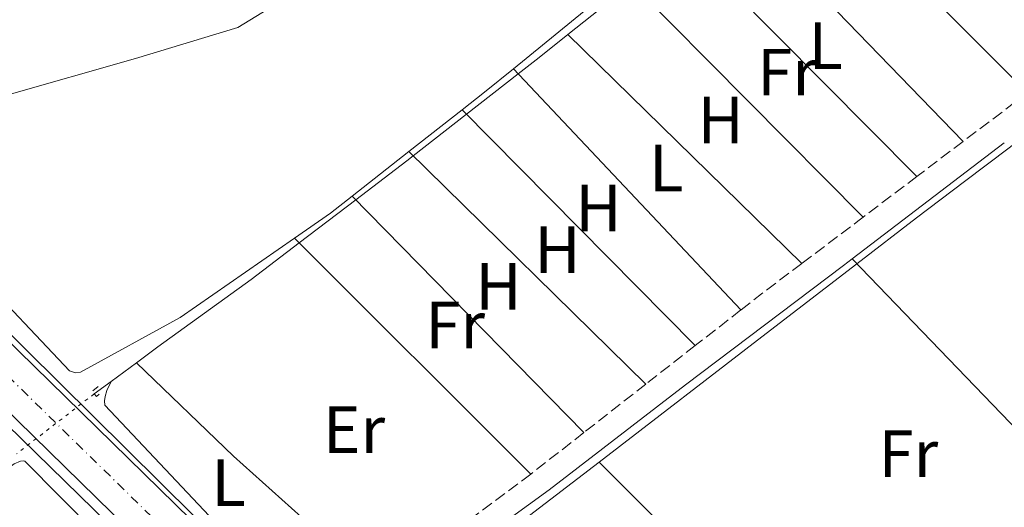
# Model space of a CAD drawing. Units: metres. Extents: x 619052 to 622541, y 4648472 to 4650844.
# Drawn here: x 621889 to 622037, y 4649582 to 4649655 of the extents above; entities that cross this region are included whole.
import ezdxf
from ezdxf.enums import TextEntityAlignment as Align

# ---------------------------------------------------------------- set-up
doc = ezdxf.new("R2010")
doc.units = ezdxf.units.M
doc.header["$MEASUREMENT"] = 0
for name, pattern in [('DGN Style 2', [1.7399219301090239, 1.043953158065414, -0.6959687720436097]), ('DGN Style 3', [2.435890702152634, 1.739921930109024, -0.6959687720436097]), ('DGN Style 4', [2.7856150101045474, 1.391937544087219, -0.6959687720436097, 0.001739921930109024, -0.6959687720436097]), ('DGN Style 5', [1.217945351076317, 0.5219765790327072, -0.6959687720436097])]:
    doc.linetypes.add(name, pattern=pattern)
for name, color, linetype, lineweight in [('Acequia sin especificar', 4, 'Continuous', 0), ('Acequia sin especificar no vista', 4, 'DGN Style 5', 0), ('Camino', 7, 'DGN Style 3', 0), ('Carretera', 9, 'Continuous', 0), ('Eje de carretera', 7, 'DGN Style 4', 0), ('Etiqueta de uso rústico', 92, 'Continuous', 0), ('Línea  de muro-pared o tapia', 1, 'Continuous', 13), ('Línea blanca (vial)', 7, 'Continuous', 13), ('Línea de asfalto', 7, 'Continuous', 13), ('Línea de cambio de uso (parcela vista)', 92, 'Continuous', 0), ('Margen derecho', 7, 'Continuous', 0), ('Pontón-alcantarilla (pasos de agua)', 1, 'DGN Style 2', 0)]:
    doc.layers.add(name, color=color, linetype=linetype, lineweight=lineweight)
doc.styles.add('Style-Arial', font='arial.ttf')

# ---------------------------------------------------------------- blocks, each defined once
blk = doc.blocks.new('*U15')
at = {"layer": 'Carretera', "color": 9, "linetype": 'Continuous', "lineweight": 0}
for points in [[(621927.0400000003, 4649557.8, 273.7299999999959), (621874.8799999999, 4649608.86, 274.6600000000035)], [(621879.88, 4649614.580000003, 274.6600000000035), (621929.2999999999, 4649566.210000001, 273.7899999999936)]]:
    blk.add_polyline3d(points, dxfattribs=at)

msp = doc.modelspace()

# ---------------------------------------------------------------- linework, layer by layer
at = {"layer": 'Acequia sin especificar', "color": 4, "linetype": 'Continuous', "lineweight": 0, "extrusion": (0.002535732721987136, 0.002022799235372304, 0.9999947391575698), "elevation": 11255.07712189361, "flags": 128}
msp.add_lwpolyline([(621969.109100278, 4649639.635752518), (621978.7491707157, 4649647.32576825)], dxfattribs=at)
at = {"layer": 'Acequia sin especificar', "color": 4, "linetype": 'Continuous', "lineweight": 0, "extrusion": (0.05110329522562172, 0.0377544133480611, 0.9979794875095513), "elevation": 207597.2616287035, "flags": 128}
msp.add_lwpolyline([(3370170.759713386, -3256440.344391289), (3370170.759713386, -3256445.066054131)], dxfattribs=at)
at = {"layer": 'Acequia sin especificar', "color": 4, "linetype": 'Continuous', "lineweight": 0, "extrusion": (0.05071155210373886, 0.03738734039249018, 0.998013289120744), "elevation": 205646.9018586795, "flags": 128}
msp.add_lwpolyline([(3373404.064121181, -3253211.4912933), (3373404.064121181, -3253214.665706632)], dxfattribs=at)
at = {"layer": 'Acequia sin especificar', "color": 4, "linetype": 'Continuous', "lineweight": 0, "elevation": 272.9700000000012, "flags": 128}
msp.add_lwpolyline([(621960.8200000003, 4649576.619999999), (621961.1699999999, 4649576.890000001), (621976.5099999999, 4649588.689999999)], dxfattribs=at)
at = {"layer": 'Acequia sin especificar', "color": 4, "linetype": 'Continuous', "lineweight": 0}
for points in [[(621882.4500000002, 4649642.210000001, 273.2899999999936), (621887.2000000002, 4649643.720000001, 273.1199999999953), (621906.8600000005, 4649649.33, 272.6499999999942), (621922.2699999996, 4649653.970000001, 273.1199999999953), (621932.1600000003, 4649660.09, 272.6499999999942), (621940.3300000001, 4649665.67, 272.6499999999942), (621946.5199999996, 4649668.609999999, 272.6499999999942), (621969.0999999996, 4649685.01, 272.6499999999942), (621983.79, 4649695.430000001, 272.75), (621993.2199999997, 4649700.59, 272.75), (622001.2699999996, 4649705.449999999, 272.2799999999988), (622004.1500000004, 4649710.109999999, 272.75), (622005.4199999999, 4649711.119999999, 272.75), (622015.7800000003, 4649719.970000001, 272.75), (622032.9100000003, 4649730.67, 272.3699999999953), (622048.3099999996, 4649742.029999999, 272.5599999999977), (622052.7699999996, 4649745.08, 272.2799999999988)], [(621976.5099999999, 4649588.689999999, 272.9700000000012), (622001.6100000005, 4649608.01, 272.7799999999988), (622015.2400000002, 4649618.480000001, 272.5500000000029), (622024.1900000004, 4649625.359999999, 272.4100000000035), (622031.4199999999, 4649630.850000001, 272.4100000000035), (622038.0899999999, 4649635.9, 272.4100000000035), (622039.9699999997, 4649637.33, 272.4100000000035), (622054.0099999999, 4649648.460000001, 272.5099999999948), (622076.0199999996, 4649665.9, 272.6900000000023), (622085.8200000003, 4649673.220000001, 272.570000000007), (622094.04, 4649679.359999999, 272.4700000000012), (622101.1900000004, 4649684.689999999, 272.3800000000047), (622107.4100000003, 4649689.34, 272.3099999999977)], [(621907.0099999999, 4649603.600000001, 273.2599999999948), (621910.2400000002, 4649605.99, 273.0099999999948), (621924.25, 4649616.109999999, 272.9100000000035), (621931.4900000002, 4649621.630000001, 272.9400000000023), (621939.9600000001, 4649628.09, 272.9700000000012), (621947.6500000004, 4649633.960000001, 273.0099999999948), (621948.6100000005, 4649634.699999999, 272.9900000000052), (621956.5899999999, 4649640.939999999, 272.8399999999965), (621964.3600000005, 4649647.01, 272.6900000000023), (621967.5199999996, 4649649.480000001, 272.6300000000047), (621971.7999999998, 4649652.890000001, 272.6100000000006)]]:
    msp.add_polyline3d(points, dxfattribs=at)
at = {"layer": 'Acequia sin especificar no vista', "color": 4, "linetype": 'DGN Style 5', "lineweight": 0, "extrusion": (-0.003224596164940586, -0.002488967880293989, 0.9999917034748158), "elevation": -13304.32315484234, "flags": 128}
msp.add_lwpolyline([(621898.31947181, 4649580.207973584), (621886.6593389546, 4649571.207945706)], dxfattribs=at)
at = {"layer": 'Camino', "color": 7, "linetype": 'DGN Style 3', "lineweight": 0, "extrusion": (0.002615560972451368, 0.001980507073393254, 0.9999946182017839), "elevation": 11108.24773315473, "flags": 128}
msp.add_lwpolyline([(622038.0792180605, 4649631.328921919), (622028.359146683, 4649623.968907485)], dxfattribs=at)
at = {"layer": 'Camino', "color": 7, "linetype": 'DGN Style 3', "lineweight": 0, "extrusion": (0.001832916701658644, 0.001386572433412564, 0.9999973589131383), "elevation": 7859.838936929661, "flags": 128}
msp.add_lwpolyline([(622029.6553689735, 4649630.421416614), (622022.7153439749, 4649625.171411566)], dxfattribs=at)
at = {"layer": 'Camino', "color": 7, "linetype": 'DGN Style 3', "lineweight": 0, "extrusion": (0.002363725319936392, 0.001791856291305662, 0.9999956010171461), "elevation": 10074.43492821966, "flags": 128}
msp.add_lwpolyline([(622021.8777878167, 4649621.012449321), (622013.8177394189, 4649614.90243951)], dxfattribs=at)
at = {"layer": 'Camino', "color": 7, "linetype": 'DGN Style 3', "lineweight": 0, "extrusion": (0.5997551041045305, -0.7963961239880356, 0.07776264397123844), "elevation": -3329865.121573255, "flags": 128}
msp.add_lwpolyline([(3293982.415697716, 259999.119017037), (3293981.401695746, 259999.119017037), (3293970.83564135, 259998.8983488318)], dxfattribs=at)
at = {"layer": 'Camino', "color": 7, "linetype": 'DGN Style 3', "lineweight": 0, "extrusion": (-0.561378509295177, 0.7312138083913216, 0.3875313351451526), "elevation": 3050789.512826059, "flags": 128}
msp.add_lwpolyline([(-3324829.712619266, -1282199.575566557), (-3324822.136896464, -1282199.749129356), (-3324818.212222138, -1282199.651500282)], dxfattribs=at)
at = {"layer": 'Camino', "color": 7, "linetype": 'DGN Style 3', "lineweight": 0, "extrusion": (0.01634101738849197, 0.01273883691165375, 0.9997853235494345), "elevation": 69667.07169542708, "flags": 128}
msp.add_lwpolyline([(3284593.258239561, -3348486.578926295), (3284593.258239561, -3348477.891550396)], dxfattribs=at)
at = {"layer": 'Camino', "color": 7, "linetype": 'DGN Style 3', "lineweight": 0, "extrusion": (0.01670019484190044, 0.01305896797569513, 0.9997752581693811), "elevation": 71378.9574613309, "flags": 128}
msp.add_lwpolyline([(3279589.566626655, -3353342.79220877), (3279589.566626655, -3353333.358174637)], dxfattribs=at)
at = {"layer": 'Camino', "color": 7, "linetype": 'DGN Style 3', "lineweight": 0, "extrusion": (0.01734866782440575, 0.01356180807536003, 0.9997575211452253), "elevation": 74120.29766258223, "flags": 128}
msp.add_lwpolyline([(3280098.648373952, -3352775.914156991), (3280098.648373952, -3352764.106934624)], dxfattribs=at)
at = {"layer": 'Camino', "color": 7, "linetype": 'DGN Style 3', "lineweight": 0, "extrusion": (0.01711967261551391, 0.01334863083879334, 0.9997643376637654), "elevation": 72986.68299246917, "flags": 128}
msp.add_lwpolyline([(3284254.486066381, -3348718.192562335), (3284254.486066381, -3348708.058392415)], dxfattribs=at)
at = {"layer": 'Camino', "color": 7, "linetype": 'DGN Style 3', "lineweight": 0, "extrusion": (-0.5206923443771946, 0.680404466975856, 0.5156832785986787), "elevation": 2839887.538677884, "flags": 128}
msp.add_lwpolyline([(-3319633.11019724, -1708968.995279889), (-3319606.421744049, -1708969.555517518), (-3319604.384889193, -1708969.403786493)], dxfattribs=at)
at = {"layer": 'Eje de carretera', "color": 7, "linetype": 'DGN Style 4', "lineweight": 0}
msp.add_polyline3d([(621816.6000000016, 4649671.080000003, 274.6000000000059), (621826.4499999997, 4649661.510000003, 274.6100000000005), (621877.3799999984, 4649611.720000001, 274.6600000000035), (621931.4200000007, 4649558.830000003, 273.6900000000024), (621934.4899999973, 4649556.210000001, 273.6100000000006)], dxfattribs=at)
at = {"layer": 'Línea  de muro-pared o tapia', "color": 1, "linetype": 'Continuous', "lineweight": 13, "extrusion": (-0.009065707587642816, 0.00909012700202093, 0.999917587872632), "elevation": 36902.10183508971, "flags": 128}
msp.add_lwpolyline([(622016.7431675488, 4649501.874296623), (621987.0394924688, 4649531.655527065)], dxfattribs=at)
at = {"layer": 'Línea blanca (vial)', "color": 7, "linetype": 'Continuous', "lineweight": 13}
for points in [[(621758.3199999993, 4649732.54, 274.4400000000024), (621761.2199999982, 4649731.330000003, 274.6199999999954), (621766.300000001, 4649730.480000001, 274.9499999999972), (621770.159999999, 4649730.489999998, 275.0200000000042), (621776.9099999992, 4649731.449999999, 274.8899999999994), (621782.7800000011, 4649731.140000001, 274.8000000000029), (621787.0399999992, 4649729.980000001, 274.7100000000065), (621789.7300000002, 4649728.780000003, 274.6300000000046), (621792.3500000021, 4649727.210000002, 274.6199999999954), (621794.7300000003, 4649725.280000002, 274.6300000000046), (621797.7199999989, 4649721.809999999, 274.6600000000035), (621799.27, 4649719.180000001, 274.679999999993), (621800.4400000012, 4649716.359999999, 274.7200000000013), (621801.6900000006, 4649710.260000002, 274.8399999999965), (621801.8599999984, 4649704.690000002, 274.5800000000019), (621802.7999999993, 4649699.080000003, 274.5800000000019), (621804.469999999, 4649693.640000002, 274.5800000000019), (621808.1000000011, 4649686.31, 274.5899999999965), (621813.2699999989, 4649679.539999999, 274.6199999999954), (621832.3099999982, 4649660.719999999, 274.6300000000046), (621879.8799999995, 4649614.580000003, 274.6600000000035), (621929.2999999993, 4649566.210000001, 273.7899999999935)], [(621927.0399999997, 4649557.800000001, 273.729999999996), (621874.8799999994, 4649608.860000002, 274.6600000000035), (621820.5899999992, 4649662.300000002, 274.5899999999965), (621805.9499999987, 4649676.190000001, 274.5899999999965), (621802.0100000004, 4649679.280000002, 274.7899999999937), (621799.8500000011, 4649680.550000002, 274.8699999999953), (621792.2399999981, 4649683.750000001, 274.8300000000018), (621786.9400000006, 4649685.140000001, 274.9199999999983), (621779.7500000001, 4649685.4, 274.679999999993), (621776.0699999988, 4649685.61, 275.1600000000036), (621773.6099999979, 4649686.039999999, 275.1600000000036), (621765.2100000003, 4649689.2, 275.1600000000036), (621759.4300000002, 4649690.520000001, 274.9499999999972), (621753.2099999996, 4649690.480000001, 275.0000000000001), (621748.6499999977, 4649689.489999998, 275.2599999999947), (621745.7399999974, 4649688.38, 275.5299999999989), (621722.0399999977, 4649677.730000001, 277.4199999999983), (621644.5199999994, 4649641.020000001, 282.300000000003), (621614.1700000024, 4649626.61, 283.8300000000018)]]:
    msp.add_polyline3d(points, dxfattribs=at)
at = {"layer": 'Línea de asfalto', "color": 7, "linetype": 'Continuous', "lineweight": 13}
for points in [[(621779.6200000005, 4649733.050000002, 274.6699999999984), (621784.4100000005, 4649732.450000001, 274.7200000000013), (621788.9899999981, 4649730.899999999, 274.7299999999959), (621791.1400000006, 4649729.780000002, 274.7200000000013), (621795.0299999998, 4649726.910000003, 274.679999999993), (621798.2699999987, 4649723.32, 274.5899999999965), (621799.6000000008, 4649721.300000002, 274.5399999999935), (621801.7600000022, 4649716.010000004, 274.5000000000001), (621802.7600000014, 4649710.190000003, 274.6300000000046), (621803.2899999989, 4649702.059999999, 274.4400000000024), (621803.9400000015, 4649698.649999999, 274.2500000000001), (621805.2100000011, 4649694.530000002, 274.1600000000036), (621807.4599999997, 4649690.050000002, 274.1399999999994), (621813.7399999984, 4649682.020000001, 274.3300000000017), (621820.4299999982, 4649674.620000003, 274.6100000000005), (621838.1700000011, 4649657.090000002, 274.679999999993), (621870.2300000002, 4649625.52, 274.5299999999989), (621930.7700000001, 4649565.63, 273.3600000000006)], [(621925.7099999997, 4649556.760000004, 273.679999999993), (621915.829999998, 4649566.700000001, 273.8399999999965), (621872.2899999989, 4649609.219999999, 274.5899999999965), (621844.480000001, 4649636.600000001, 274.7299999999959), (621813.7499999995, 4649666.830000003, 274.3099999999977), (621804.3599999995, 4649675.65, 274.4499999999971), (621802.7100000001, 4649676.640000001, 274.479999999996), (621801.0399999982, 4649677.580000004, 274.5099999999949), (621799.3299999981, 4649678.460000002, 274.5399999999935), (621797.6000000003, 4649679.280000002, 274.570000000007), (621795.839999999, 4649680.060000001, 274.6000000000059), (621794.0599999975, 4649680.770000001, 274.6300000000046), (621792.2600000005, 4649681.430000001, 274.6600000000035), (621790.4299999998, 4649682.040000001, 274.6900000000024), (621788.5900000003, 4649682.580000003, 274.7200000000013), (621786.7399999973, 4649683.070000002, 274.7499999999999), (621784.8700000009, 4649683.5, 274.7799999999989), (621782.829999998, 4649683.739999999, 274.7299999999959), (621779.6600000008, 4649683.930000001, 274.679999999993)]]:
    msp.add_polyline3d(points, dxfattribs=at)
at = {"layer": 'Línea de cambio de uso (parcela vista)', "color": 92, "linetype": 'Continuous', "lineweight": 0, "extrusion": (0.009493911353870788, -0.009809096055331003, 0.9999068192995696), "elevation": -39430.60081763277, "flags": 128}
msp.add_lwpolyline([(621965.9299464498, 4649509.550934453), (622000.5748413083, 4649473.7592125)], dxfattribs=at)
at = {"layer": 'Línea de cambio de uso (parcela vista)', "color": 92, "linetype": 'Continuous', "lineweight": 0, "extrusion": (-0.001986308013297333, 0.002002216658712758, 0.9999960228465552), "elevation": 8346.706989843482, "flags": 128}
msp.add_lwpolyline([(621988.6143191148, 4649659.448037297), (622023.5745282322, 4649624.207966659)], dxfattribs=at)
at = {"layer": 'Línea de cambio de uso (parcela vista)', "color": 92, "linetype": 'Continuous', "lineweight": 0, "extrusion": (0.01239421827098417, -0.01251188490020774, 0.9998449060177759), "elevation": -50193.51670319284, "flags": 128}
msp.add_lwpolyline([(621965.0344948279, 4649361.411143715), (621930.2663813919, 4649396.50389066)], dxfattribs=at)
at = {"layer": 'Línea de cambio de uso (parcela vista)', "color": 92, "linetype": 'Continuous', "lineweight": 0, "extrusion": (0.0183139862718019, -0.01790770330020211, 0.9996719022105945), "elevation": -71600.17120988826, "flags": 128}
msp.add_lwpolyline([(3759309.878490752, 2805099.57851388), (3759309.878490752, 2805050.3870756)], dxfattribs=at)
at = {"layer": 'Línea de cambio de uso (parcela vista)', "color": 92, "linetype": 'Continuous', "lineweight": 0, "extrusion": (-0.5168655120938475, 0.646713836349705, 0.5609021806712929), "elevation": 2685673.605999418, "flags": 128}
msp.add_lwpolyline([(-3388727.634437158, -1819252.176972796), (-3388731.921423562, -1819252.116577721), (-3388737.507733813, -1819252.21320984)], dxfattribs=at)
at = {"layer": 'Línea de cambio de uso (parcela vista)', "color": 92, "linetype": 'Continuous', "lineweight": 0, "extrusion": (0.003856467707508823, -0.00408889378927414, 0.9999842041774465), "elevation": -16340.64750352356, "flags": 128}
msp.add_lwpolyline([(621957.9632481557, 4649619.823609156), (621992.1440738029, 4649583.583306203)], dxfattribs=at)
at = {"layer": 'Línea de cambio de uso (parcela vista)', "color": 92, "linetype": 'Continuous', "lineweight": 0, "extrusion": (-0.01009621774718235, -0.007907438711387623, 0.9999177660188997), "elevation": -42772.28102612482, "flags": 128}
msp.add_lwpolyline([(621919.0226365832, 4649442.482291147), (621927.003542382, 4649448.732486555)], dxfattribs=at)
at = {"layer": 'Línea de cambio de uso (parcela vista)', "color": 92, "linetype": 'Continuous', "lineweight": 0, "extrusion": (0.01849540617272018, -0.01869076159123274, 0.9996542279116545), "elevation": -75128.20941850934, "flags": 128}
msp.add_lwpolyline([(3712569.304267989, 2866512.772744932), (3712569.304267989, 2866562.592188928)], dxfattribs=at)
at = {"layer": 'Línea de cambio de uso (parcela vista)', "color": 92, "linetype": 'Continuous', "lineweight": 0, "extrusion": (-0.01014952319875509, -0.00797207566490443, 0.9999167131258637), "elevation": -43105.97279457957, "flags": 128}
msp.add_lwpolyline([(621910.1705735185, 4649432.743272777), (621918.7015551083, 4649439.443485691)], dxfattribs=at)
at = {"layer": 'Línea de cambio de uso (parcela vista)', "color": 92, "linetype": 'Continuous', "lineweight": 0, "extrusion": (0.01401114909882476, -0.01376699754030984, 0.9998070601269305), "elevation": -55023.59551099686, "flags": 128}
msp.add_lwpolyline([(621883.0612170048, 4649318.444351118), (621918.651456003, 4649283.481037659)], dxfattribs=at)
at = {"layer": 'Línea de cambio de uso (parcela vista)', "color": 92, "linetype": 'Continuous', "lineweight": 0, "extrusion": (0.2532030785743545, -0.3404651564275235, 0.9055228756134497), "elevation": -1425311.785660261, "flags": 128}
msp.add_lwpolyline([(3273751.628067933, 3042502.664915801), (3273758.198985158, 3042502.429232081), (3273762.328587233, 3042502.547073941)], dxfattribs=at)
at = {"layer": 'Línea de cambio de uso (parcela vista)', "color": 92, "linetype": 'Continuous', "lineweight": 0, "extrusion": (0.008159851599093269, -0.008328627616324717, 0.9999320230815241), "elevation": -33376.48064485788, "flags": 128}
msp.add_lwpolyline([(621951.3035832741, 4649476.390396038), (621916.4900093755, 4649511.92162839)], dxfattribs=at)
at = {"layer": 'Línea de cambio de uso (parcela vista)', "color": 92, "linetype": 'Continuous', "lineweight": 0, "extrusion": (0.005780968489826821, -0.005779338670609022, 0.9999665892657864), "elevation": -23002.70909510594, "flags": 128}
msp.add_lwpolyline([(621918.8050662479, 4649567.04972823), (621954.276843763, 4649531.58913602)], dxfattribs=at)
at = {"layer": 'Línea de cambio de uso (parcela vista)', "color": 92, "linetype": 'Continuous', "lineweight": 0, "extrusion": (-0.001434989249827961, 0.001490645193030425, 0.9999978593890896), "elevation": 6311.467747121628, "flags": 128}
msp.add_lwpolyline([(622014.2914985965, 4649614.957619712), (622051.1616184844, 4649576.657577162)], dxfattribs=at)
at = {"layer": 'Línea de cambio de uso (parcela vista)', "color": 92, "linetype": 'Continuous', "lineweight": 0, "extrusion": (0.005113903129852001, -0.001353261274187956, 0.9999860082414666), "elevation": -2838.216354650779, "flags": 128}
msp.add_lwpolyline([(621893.68896319, 4649601.216599273), (621893.068971297, 4649599.846596235), (621892.808974697, 4649598.94659526), (621892.698976136, 4649598.316595076), (621892.738975612, 4649597.626595986), (621923.2795990492, 4649565.246566336)], dxfattribs=at)
at = {"layer": 'Línea de cambio de uso (parcela vista)', "color": 92, "linetype": 'Continuous', "lineweight": 0, "extrusion": (0.0115285432014534, -0.01155676101145679, 0.9998667581065871), "elevation": -46289.98870104655, "flags": 128}
msp.add_lwpolyline([(621968.7916997559, 4649327.357147991), (621932.0143437478, 4649364.219609723)], dxfattribs=at)
at = {"layer": 'Línea de cambio de uso (parcela vista)', "color": 92, "linetype": 'Continuous', "lineweight": 0}
for points in [[(621963.6399999997, 4649647.77, 273.8699999999953), (621994.1699999999, 4649672.699999999, 273.3300000000018), (622031.4699999997, 4649701.25, 273.3500000000058), (622047.5800000001, 4649713.109999999, 273.3600000000006), (622069.79, 4649731.27, 273.2799999999988)], [(621882.4500000002, 4649642.210000001, 273.2899999999936), (621875.6500000004, 4649639.24, 273.2899999999936), (621869.8200000003, 4649636.27, 273.2899999999936), (621868.8200000003, 4649635.02, 273.2899999999936), (621869.0899999999, 4649633.710000001, 272.820000000007), (621870.1200000001, 4649631.75, 273.2899999999936), (621882.5300000003, 4649617.59, 273.3899999999995), (621896.9600000001, 4649602.390000001, 274.3300000000018), (621897.8499999996, 4649602.109999999, 274.1399999999995), (621898.6200000001, 4649602.180000001, 274.0500000000029), (621913.6100000005, 4649610.380000001, 273.9900000000052), (621930.7800000003, 4649622.34, 273.679999999993)], [(621907.0099999999, 4649603.600000001, 273.2599999999948), (621921.6200000001, 4649589.550000001, 272.8500000000058), (621934.6500000004, 4649577.859999999, 273.2299999999959), (621943.3099999996, 4649569.59, 272.9199999999983)], [(621910.7599999999, 4649547.130000001, 273.75), (621922.3499999996, 4649556.17, 273.429999999993), (621922.3099999996, 4649556.350000001, 273.429999999993), (621922.1799999997, 4649556.57, 273.429999999993), (621890.2800000003, 4649588.82, 273.8099999999977), (621890.0300000003, 4649588.850000001, 273.8099999999977), (621889.6299999999, 4649588.83, 273.8099999999977), (621888.6500000004, 4649588.430000001, 273.8099999999977), (621877.8300000001, 4649580.33, 274.0500000000029)]]:
    msp.add_polyline3d(points, dxfattribs=at)
at = {"layer": 'Margen derecho', "color": 7, "linetype": 'Continuous', "lineweight": 0, "extrusion": (0.0005529139762423215, 0.0004224320877250118, 0.9999997579186037), "elevation": 2581.188812256961, "flags": 128}
msp.add_lwpolyline([(622014.2939088608, 4649618.524482625), (622037.133916429, 4649635.974484178)], dxfattribs=at)
at = {"layer": 'Margen derecho', "color": 7, "linetype": 'Continuous', "lineweight": 0}
msp.add_polyline3d([(621938.3299999973, 4649558.120000003, 273.4100000000036), (621937.82, 4649559.210000001, 273.3899999999995), (621937.6200000009, 4649560.399999999, 273.3600000000006), (621937.6799999991, 4649561.2, 273.3500000000058), (621938.039999999, 4649562.350000001, 273.3600000000006), (621945.1000000021, 4649567.620000003, 273.0800000000018), (621959.719999998, 4649577.739999998, 272.9799999999959), (621969.0199999987, 4649584.510000003, 273.9400000000023), (621989.4799999995, 4649600.289999999, 273.3699999999953), (622013.2300000006, 4649618.199999999, 273.1199999999953), (622014.5399999982, 4649619.200000001, 273.1199999999953)], dxfattribs=at)
at = {"layer": 'Pontón-alcantarilla (pasos de agua)', "color": 1, "linetype": 'DGN Style 2', "lineweight": 0, "extrusion": (0.1338471824246996, 0.06776645772271722, 0.9886822740216822), "elevation": 398597.1627266408, "flags": 128}
msp.add_lwpolyline([(3867312.859494999, -2624986.305381714), (3867312.641846306, -2624985.10557796), (3867312.171603777, -2624985.238889488)], dxfattribs=at)
at = {"layer": 'Pontón-alcantarilla (pasos de agua)', "color": 1, "linetype": 'DGN Style 2', "lineweight": 0, "extrusion": (0.2200665143763909, 0.1578191288223219, 0.9626338098300876), "elevation": 870918.6942946299, "flags": 128}
msp.add_lwpolyline([(3415993.644940322, -3094837.423971027), (3415993.126340607, -3094837.497824504), (3415993.183410722, -3094838.716406878)], dxfattribs=at)

# ---------------------------------------------------------------- block references
at = {"layer": 'Carretera', "color": 9, "linetype": 'Continuous', "lineweight": 0}
msp.add_blockref('*U15', (0, 0), dxfattribs=at)

# ---------------------------------------------------------------- texts
at = {"layer": 'Etiqueta de uso rústico', "color": 92, "linetype": 'Continuous', "lineweight": 0, "style": 'Style-Arial'}
for s, p in [('L', (622010.5514203798, 4649651.240009996, 272.8999999999942)), ('Fr', (622004.7436852681, 4649647.260009999, 272.6100000000006)), ('H', (621994.7716459903, 4649640.060009998, 273.0399999999936)), ('L', (621986.6114203787, 4649632.87001, 273.0500000000029)), ('H', (621976.4316459907, 4649626.85001, 272.9700000000012)), ('H', (621970.2616459894, 4649620.580010001, 273.3399999999965)), ('H', (621961.401645989, 4649615.090009999, 273.4199999999983)), ('Fr', (621954.9036852679, 4649609.260009999, 273.4199999999983)), ('Er', (621939.715456609, 4649593.560009997, 273.3300000000018)), ('Fr', (622022.963685267, 4649589.950009997, 273.3300000000018)), ('L', (621920.8714203797, 4649585.60001, 273.1199999999953))]:
    msp.add_text(s, height=7.000000000000002, dxfattribs=at).set_placement(p, align=Align.MIDDLE_CENTER)

doc.saveas('drawing.dxf')
